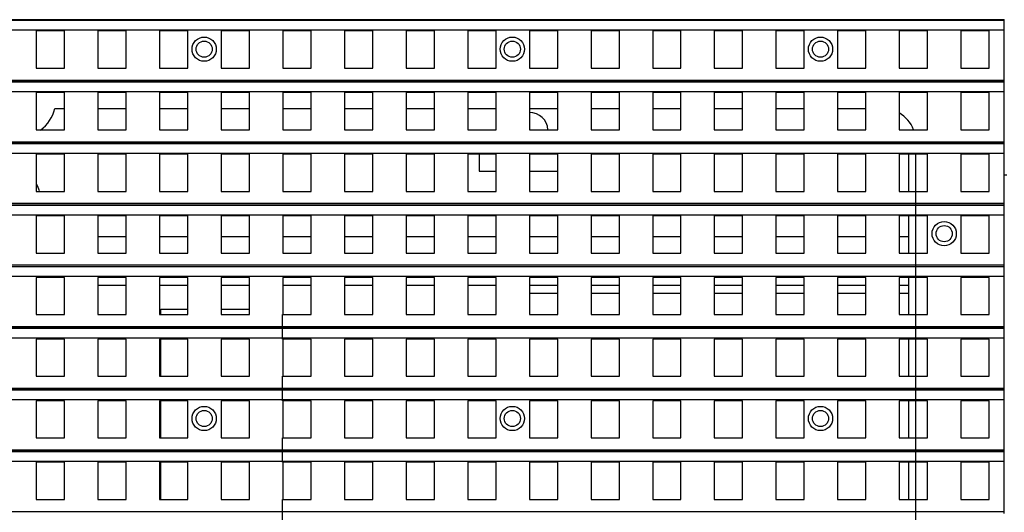
# Model space of a CAD drawing. Units: inches. Extents: x -981 to 1385, y -1472 to 563.
# Drawn here: x -575 to -454, y -209 to -148 of the extents above; entities that cross this region are included whole.
import ezdxf

# ---------------------------------------------------------------- set-up
doc = ezdxf.new("R2010")
doc.units = ezdxf.units.IN
doc.header["$LTSCALE"] = 0.64311
doc.header["$MEASUREMENT"] = 0
doc.layers.get('0').update_dxf_attribs({"linetype": 'CONTINUOUS'})
doc.layers.add('02___PRT_ALL_AXES', color=7, linetype='CONTINUOUS')

msp = doc.modelspace()

# ---------------------------------------------------------------- linework, layer by layer
at = {"color": 7, "linetype": 'Continuous'}
for p, q in [((-453.77, -148.44), (-697.29, -148.44)), ((-453.77, -149.64), (-453.77, -148.44)), ((-453.77, -149.64), (-697.29, -149.64)), ((-573.42, -149.74), (-573.42, -154.34)), ((-569.92, -149.74), (-573.42, -149.74)), ((-569.92, -154.34), (-569.92, -149.74)), ((-565.8, -149.74), (-565.8, -154.34)), ((-562.3, -149.74), (-565.8, -149.74)), ((-562.3, -154.34), (-562.3, -149.74)), ((-558.18, -149.74), (-558.18, -154.34)), ((-554.68, -149.74), (-558.18, -149.74)), ((-554.68, -154.34), (-554.68, -149.74)), ((-550.56, -149.74), (-550.56, -154.34)), ((-547.06, -149.74), (-550.56, -149.74)), ((-547.06, -154.34), (-547.06, -149.74)), ((-542.94, -149.74), (-542.94, -154.34)), ((-539.44, -149.74), (-542.94, -149.74)), ((-539.44, -154.34), (-539.44, -149.74)), ((-535.32, -149.74), (-535.32, -154.34)), ((-531.82, -149.74), (-535.32, -149.74)), ((-531.82, -154.34), (-531.82, -149.74)), ((-527.7, -149.74), (-527.7, -154.34)), ((-524.2, -149.74), (-527.7, -149.74)), ((-524.2, -154.34), (-524.2, -149.74)), ((-520.08, -149.74), (-520.08, -154.34)), ((-516.58, -149.74), (-520.08, -149.74)), ((-516.58, -154.34), (-516.58, -149.74)), ((-512.46, -149.74), (-512.46, -154.34)), ((-508.96, -149.74), (-512.46, -149.74)), ((-508.96, -154.34), (-508.96, -149.74)), ((-504.84, -149.74), (-504.84, -154.34)), ((-501.34, -149.74), (-504.84, -149.74)), ((-501.34, -154.34), (-501.34, -149.74)), ((-497.22, -149.74), (-497.22, -154.34)), ((-493.72, -149.74), (-497.22, -149.74)), ((-493.72, -154.34), (-493.72, -149.74)), ((-489.6, -149.74), (-489.6, -154.34)), ((-486.1, -149.74), (-489.6, -149.74)), ((-486.1, -154.34), (-486.1, -149.74)), ((-481.98, -149.74), (-481.98, -154.34)), ((-478.48, -149.74), (-481.98, -149.74)), ((-478.48, -154.34), (-478.48, -149.74)), ((-474.36, -149.74), (-474.36, -154.34)), ((-470.86, -149.74), (-474.36, -149.74)), ((-470.86, -154.34), (-470.86, -149.74)), ((-466.74, -149.74), (-466.74, -154.34)), ((-463.24, -149.74), (-466.74, -149.74)), ((-463.24, -154.34), (-463.24, -149.74)), ((-459.12, -149.74), (-459.12, -154.34)), ((-455.62, -149.74), (-459.12, -149.74)), ((-455.62, -154.34), (-455.62, -149.74)), ((-573.42, -154.34), (-569.92, -154.34)), ((-565.8, -154.34), (-562.3, -154.34)), ((-558.18, -154.34), (-554.68, -154.34)), ((-550.56, -154.34), (-547.06, -154.34)), ((-542.94, -154.34), (-539.44, -154.34)), ((-535.32, -154.34), (-531.82, -154.34)), ((-527.7, -154.34), (-524.2, -154.34)), ((-520.08, -154.34), (-516.58, -154.34)), ((-512.46, -154.34), (-508.96, -154.34)), ((-504.84, -154.34), (-501.34, -154.34)), ((-497.22, -154.34), (-493.72, -154.34)), ((-489.6, -154.34), (-486.1, -154.34)), ((-481.98, -154.34), (-478.48, -154.34)), ((-474.36, -154.34), (-470.86, -154.34)), ((-466.74, -154.34), (-463.24, -154.34)), ((-459.12, -154.34), (-455.62, -154.34)), ((-453.77, -156.06), (-697.29, -156.06)), ((-453.77, -157.26), (-453.77, -156.06)), ((-453.77, -157.26), (-697.29, -157.26)), ((-573.42, -157.36), (-573.42, -161.96)), ((-569.92, -157.36), (-573.42, -157.36)), ((-569.92, -161.96), (-569.92, -157.36)), ((-565.8, -157.36), (-565.8, -161.96)), ((-562.3, -157.36), (-565.8, -157.36)), ((-562.3, -161.96), (-562.3, -157.36)), ((-558.18, -157.36), (-558.18, -161.96)), ((-554.68, -157.36), (-558.18, -157.36)), ((-554.68, -161.96), (-554.68, -157.36)), ((-550.56, -157.36), (-550.56, -161.96)), ((-547.06, -157.36), (-550.56, -157.36)), ((-547.06, -161.96), (-547.06, -157.36)), ((-542.94, -157.36), (-542.94, -161.96)), ((-539.44, -157.36), (-542.94, -157.36)), ((-539.44, -161.96), (-539.44, -157.36)), ((-535.32, -157.36), (-535.32, -161.96)), ((-531.82, -157.36), (-535.32, -157.36)), ((-531.82, -161.96), (-531.82, -157.36)), ((-527.7, -157.36), (-527.7, -161.96)), ((-524.2, -157.36), (-527.7, -157.36)), ((-524.2, -161.96), (-524.2, -157.36)), ((-520.08, -157.36), (-520.08, -161.96)), ((-516.58, -157.36), (-520.08, -157.36)), ((-516.58, -161.96), (-516.58, -157.36)), ((-512.46, -157.36), (-512.46, -161.96)), ((-508.96, -157.36), (-512.46, -157.36)), ((-508.96, -161.96), (-508.96, -157.36)), ((-504.84, -157.36), (-504.84, -161.96)), ((-501.34, -157.36), (-504.84, -157.36)), ((-501.34, -161.96), (-501.34, -157.36)), ((-497.22, -157.36), (-497.22, -161.96)), ((-493.72, -157.36), (-497.22, -157.36)), ((-493.72, -161.96), (-493.72, -157.36)), ((-489.6, -157.36), (-489.6, -161.96)), ((-486.1, -157.36), (-489.6, -157.36)), ((-486.1, -161.96), (-486.1, -157.36)), ((-481.98, -157.36), (-481.98, -161.96)), ((-478.48, -157.36), (-481.98, -157.36)), ((-478.48, -161.96), (-478.48, -157.36)), ((-474.36, -157.36), (-474.36, -161.96)), ((-470.86, -157.36), (-474.36, -157.36)), ((-470.86, -161.96), (-470.86, -157.36)), ((-466.74, -157.36), (-466.74, -161.96)), ((-463.24, -157.36), (-466.74, -157.36)), ((-463.24, -161.96), (-463.24, -157.36)), ((-459.12, -157.36), (-459.12, -161.96)), ((-455.62, -157.36), (-459.12, -157.36)), ((-455.62, -161.96), (-455.62, -157.36)), ((-571.14, -159.34), (-569.92, -159.34)), ((-565.8, -159.34), (-562.3, -159.34)), ((-558.18, -159.34), (-554.68, -159.34)), ((-550.56, -159.34), (-547.06, -159.34)), ((-542.94, -159.34), (-539.44, -159.34)), ((-535.32, -159.34), (-531.82, -159.34)), ((-527.7, -159.34), (-524.2, -159.34)), ((-520.08, -159.34), (-516.58, -159.34)), ((-512.46, -159.34), (-508.96, -159.34)), ((-504.84, -159.34), (-501.34, -159.34)), ((-497.22, -159.34), (-493.72, -159.34)), ((-489.6, -159.34), (-486.1, -159.34)), ((-481.98, -159.34), (-478.48, -159.34)), ((-474.36, -159.34), (-470.86, -159.34)), ((-573.42, -161.96), (-569.92, -161.96)), ((-565.8, -161.96), (-562.3, -161.96)), ((-558.18, -161.96), (-554.68, -161.96)), ((-550.56, -161.96), (-547.06, -161.96)), ((-542.94, -161.96), (-539.44, -161.96)), ((-535.32, -161.96), (-531.82, -161.96)), ((-527.7, -161.96), (-524.2, -161.96)), ((-520.08, -161.96), (-516.58, -161.96)), ((-512.46, -161.96), (-508.96, -161.96)), ((-504.84, -161.96), (-501.34, -161.96)), ((-497.22, -161.96), (-493.72, -161.96)), ((-489.6, -161.96), (-486.1, -161.96)), ((-481.98, -161.96), (-478.48, -161.96)), ((-474.36, -161.96), (-470.86, -161.96)), ((-466.74, -161.96), (-463.24, -161.96)), ((-459.12, -161.96), (-455.62, -161.96)), ((-453.77, -163.68), (-697.29, -163.68)), ((-453.77, -164.88), (-453.77, -163.68)), ((-453.77, -164.88), (-697.29, -164.88)), ((-573.42, -164.98), (-573.42, -169.58)), ((-569.92, -164.98), (-573.42, -164.98)), ((-569.92, -169.58), (-569.92, -164.98)), ((-565.8, -164.98), (-565.8, -169.58)), ((-562.3, -164.98), (-565.8, -164.98)), ((-562.3, -169.58), (-562.3, -164.98)), ((-558.18, -164.98), (-558.18, -169.58)), ((-554.68, -164.98), (-558.18, -164.98)), ((-554.68, -169.58), (-554.68, -164.98)), ((-550.56, -164.98), (-550.56, -169.58)), ((-547.06, -164.98), (-550.56, -164.98)), ((-547.06, -169.58), (-547.06, -164.98)), ((-542.94, -164.98), (-542.94, -169.58)), ((-539.44, -164.98), (-542.94, -164.98)), ((-539.44, -169.58), (-539.44, -164.98)), ((-535.32, -164.98), (-535.32, -169.58)), ((-531.82, -164.98), (-535.32, -164.98)), ((-531.82, -169.58), (-531.82, -164.98)), ((-527.7, -164.98), (-527.7, -169.58)), ((-524.2, -164.98), (-527.7, -164.98)), ((-524.2, -169.58), (-524.2, -164.98)), ((-520.08, -164.98), (-520.08, -169.58)), ((-516.58, -164.98), (-520.08, -164.98)), ((-516.58, -169.58), (-516.58, -164.98)), ((-512.46, -164.98), (-512.46, -169.58)), ((-508.96, -164.98), (-512.46, -164.98)), ((-508.96, -169.58), (-508.96, -164.98)), ((-504.84, -164.98), (-504.84, -169.58)), ((-501.34, -164.98), (-504.84, -164.98)), ((-501.34, -169.58), (-501.34, -164.98)), ((-497.22, -164.98), (-497.22, -169.58)), ((-493.72, -164.98), (-497.22, -164.98)), ((-493.72, -169.58), (-493.72, -164.98)), ((-489.6, -164.98), (-489.6, -169.58)), ((-486.1, -164.98), (-489.6, -164.98)), ((-486.1, -169.58), (-486.1, -164.98)), ((-481.98, -164.98), (-481.98, -169.58)), ((-478.48, -164.98), (-481.98, -164.98)), ((-478.48, -169.58), (-478.48, -164.98)), ((-474.36, -164.98), (-474.36, -169.58)), ((-470.86, -164.98), (-474.36, -164.98)), ((-470.86, -169.58), (-470.86, -164.98)), ((-466.74, -164.98), (-466.74, -169.58)), ((-463.24, -164.98), (-466.74, -164.98)), ((-464.73, -164.98), (-464.73, -253.4)), ((-463.24, -169.58), (-463.24, -164.98)), ((-459.12, -164.98), (-459.12, -169.58)), ((-455.62, -164.98), (-459.12, -164.98)), ((-455.62, -169.58), (-455.62, -164.98)), ((-573.42, -169.58), (-569.92, -169.58)), ((-565.8, -169.58), (-562.3, -169.58)), ((-558.18, -169.58), (-554.68, -169.58)), ((-550.56, -169.58), (-547.06, -169.58)), ((-542.94, -169.58), (-539.44, -169.58)), ((-535.32, -169.58), (-531.82, -169.58)), ((-527.7, -169.58), (-524.2, -169.58)), ((-520.08, -169.58), (-516.58, -169.58)), ((-512.46, -169.58), (-508.96, -169.58)), ((-504.84, -169.58), (-501.34, -169.58)), ((-497.22, -169.58), (-493.72, -169.58)), ((-489.6, -169.58), (-486.1, -169.58)), ((-481.98, -169.58), (-478.48, -169.58)), ((-474.36, -169.58), (-470.86, -169.58)), ((-466.74, -169.58), (-463.24, -169.58)), ((-459.12, -169.58), (-455.62, -169.58)), ((-453.77, -171.3), (-697.29, -171.3)), ((-453.77, -172.5), (-453.77, -171.3)), ((-453.77, -172.5), (-697.29, -172.5)), ((-573.42, -172.6), (-573.42, -177.2)), ((-569.92, -172.6), (-573.42, -172.6)), ((-569.92, -177.2), (-569.92, -172.6)), ((-565.8, -172.6), (-565.8, -177.2)), ((-562.3, -172.6), (-565.8, -172.6)), ((-562.3, -177.2), (-562.3, -172.6)), ((-558.18, -172.6), (-558.18, -177.2)), ((-554.68, -172.6), (-558.18, -172.6)), ((-554.68, -177.2), (-554.68, -172.6)), ((-550.56, -172.6), (-550.56, -177.2)), ((-547.06, -172.6), (-550.56, -172.6)), ((-547.06, -177.2), (-547.06, -172.6)), ((-542.94, -172.6), (-542.94, -177.2)), ((-539.44, -172.6), (-542.94, -172.6)), ((-539.44, -177.2), (-539.44, -172.6)), ((-535.32, -172.6), (-535.32, -177.2)), ((-531.82, -172.6), (-535.32, -172.6)), ((-531.82, -177.2), (-531.82, -172.6)), ((-527.7, -172.6), (-527.7, -177.2)), ((-524.2, -172.6), (-527.7, -172.6)), ((-524.2, -177.2), (-524.2, -172.6)), ((-520.08, -172.6), (-520.08, -177.2)), ((-516.58, -172.6), (-520.08, -172.6)), ((-516.58, -177.2), (-516.58, -172.6)), ((-512.46, -172.6), (-512.46, -177.2)), ((-508.96, -172.6), (-512.46, -172.6)), ((-508.96, -177.2), (-508.96, -172.6)), ((-504.84, -172.6), (-504.84, -177.2)), ((-501.34, -172.6), (-504.84, -172.6)), ((-501.34, -177.2), (-501.34, -172.6)), ((-497.22, -172.6), (-497.22, -177.2)), ((-493.72, -172.6), (-497.22, -172.6)), ((-493.72, -177.2), (-493.72, -172.6)), ((-489.6, -172.6), (-489.6, -177.2)), ((-486.1, -172.6), (-489.6, -172.6)), ((-486.1, -177.2), (-486.1, -172.6)), ((-481.98, -172.6), (-481.98, -177.2)), ((-478.48, -172.6), (-481.98, -172.6)), ((-478.48, -177.2), (-478.48, -172.6)), ((-474.36, -172.6), (-474.36, -177.2)), ((-470.86, -172.6), (-474.36, -172.6)), ((-470.86, -177.2), (-470.86, -172.6)), ((-466.74, -172.6), (-466.74, -177.2)), ((-463.24, -172.6), (-466.74, -172.6)), ((-463.24, -177.2), (-463.24, -172.6)), ((-459.12, -172.6), (-459.12, -177.2)), ((-455.62, -172.6), (-459.12, -172.6)), ((-455.62, -177.2), (-455.62, -172.6)), ((-573.42, -177.2), (-569.92, -177.2)), ((-565.8, -177.2), (-562.3, -177.2)), ((-558.18, -177.2), (-554.68, -177.2)), ((-550.56, -177.2), (-547.06, -177.2)), ((-542.94, -177.2), (-539.44, -177.2)), ((-535.32, -177.2), (-531.82, -177.2)), ((-527.7, -177.2), (-524.2, -177.2)), ((-520.08, -177.2), (-516.58, -177.2)), ((-512.46, -177.2), (-508.96, -177.2)), ((-504.84, -177.2), (-501.34, -177.2)), ((-497.22, -177.2), (-493.72, -177.2)), ((-489.6, -177.2), (-486.1, -177.2)), ((-481.98, -177.2), (-478.48, -177.2)), ((-474.36, -177.2), (-470.86, -177.2)), ((-466.74, -177.2), (-463.24, -177.2)), ((-459.12, -177.2), (-455.62, -177.2)), ((-453.77, -178.92), (-697.29, -178.92)), ((-453.77, -180.12), (-453.77, -178.92)), ((-453.77, -180.12), (-697.29, -180.12)), ((-573.42, -180.22), (-573.42, -184.82)), ((-569.92, -180.22), (-573.42, -180.22)), ((-569.92, -184.82), (-569.92, -180.22)), ((-565.8, -180.22), (-565.8, -184.82)), ((-562.3, -180.22), (-565.8, -180.22)), ((-562.3, -181.21), (-565.8, -181.21)), ((-562.3, -184.82), (-562.3, -180.22)), ((-558.18, -180.22), (-558.18, -184.82)), ((-554.68, -180.22), (-558.18, -180.22)), ((-554.68, -181.21), (-558.18, -181.21)), ((-554.68, -184.82), (-554.68, -180.22)), ((-550.56, -180.22), (-550.56, -184.82)), ((-547.06, -180.22), (-550.56, -180.22)), ((-547.06, -181.21), (-550.56, -181.21)), ((-547.06, -184.82), (-547.06, -180.22)), ((-542.94, -180.22), (-542.94, -184.82)), ((-539.44, -180.22), (-542.94, -180.22)), ((-539.44, -181.21), (-542.94, -181.21)), ((-539.44, -184.82), (-539.44, -180.22)), ((-535.32, -180.22), (-535.32, -184.82)), ((-531.82, -180.22), (-535.32, -180.22)), ((-531.82, -181.21), (-535.32, -181.21)), ((-531.82, -184.82), (-531.82, -180.22)), ((-527.7, -180.22), (-527.7, -184.82)), ((-524.2, -180.22), (-527.7, -180.22)), ((-524.2, -181.21), (-527.7, -181.21)), ((-524.2, -184.82), (-524.2, -180.22)), ((-520.08, -180.22), (-520.08, -184.82)), ((-516.58, -180.22), (-520.08, -180.22)), ((-516.58, -181.21), (-520.08, -181.21)), ((-516.58, -184.82), (-516.58, -180.22)), ((-512.46, -180.22), (-512.46, -184.82)), ((-508.96, -180.22), (-512.46, -180.22)), ((-508.96, -181.21), (-512.46, -181.21)), ((-508.96, -184.82), (-508.96, -180.22)), ((-504.84, -180.22), (-504.84, -184.82)), ((-501.34, -180.22), (-504.84, -180.22)), ((-501.34, -181.21), (-504.84, -181.21)), ((-501.34, -184.82), (-501.34, -180.22)), ((-497.22, -180.22), (-497.22, -184.82)), ((-493.72, -180.22), (-497.22, -180.22)), ((-493.72, -181.21), (-497.22, -181.21)), ((-493.72, -184.82), (-493.72, -180.22)), ((-489.6, -180.22), (-489.6, -184.82)), ((-486.1, -180.22), (-489.6, -180.22)), ((-486.1, -181.21), (-489.6, -181.21)), ((-486.1, -184.82), (-486.1, -180.22)), ((-481.98, -180.22), (-481.98, -184.82)), ((-478.48, -180.22), (-481.98, -180.22)), ((-478.48, -181.21), (-481.98, -181.21)), ((-478.48, -184.82), (-478.48, -180.22)), ((-470.86, -180.22), (-474.36, -180.22)), ((-474.36, -180.22), (-474.36, -184.82)), ((-470.86, -181.21), (-474.36, -181.21)), ((-470.86, -184.82), (-470.86, -180.22)), ((-463.24, -180.22), (-466.74, -180.22)), ((-466.74, -180.22), (-466.74, -184.82)), ((-465.58, -181.21), (-466.74, -181.21)), ((-463.24, -184.82), (-463.24, -180.22)), ((-455.62, -180.22), (-459.12, -180.22)), ((-459.12, -180.22), (-459.12, -184.82)), ((-455.62, -184.82), (-455.62, -180.22)), ((-508.96, -182.21), (-512.46, -182.21)), ((-501.34, -182.21), (-504.84, -182.21)), ((-493.72, -182.21), (-497.22, -182.21)), ((-486.1, -182.21), (-489.6, -182.21)), ((-478.48, -182.21), (-481.98, -182.21)), ((-470.86, -182.21), (-474.36, -182.21)), ((-465.58, -182.21), (-466.74, -182.21)), ((-573.42, -184.82), (-569.92, -184.82)), ((-565.8, -184.82), (-562.3, -184.82)), ((-558.18, -184.82), (-554.68, -184.82)), ((-558.03, -184.82), (-558.03, -184.14)), ((-558.03, -184.14), (-554.68, -184.14)), ((-550.56, -184.14), (-547.06, -184.14)), ((-550.56, -184.82), (-547.06, -184.82)), ((-543.03, -184.82), (-543.03, -187.84)), ((-542.94, -184.82), (-539.44, -184.82)), ((-535.32, -184.82), (-531.82, -184.82)), ((-527.7, -184.82), (-524.2, -184.82)), ((-520.08, -184.82), (-516.58, -184.82)), ((-512.46, -184.82), (-508.96, -184.82)), ((-504.84, -184.82), (-501.34, -184.82)), ((-497.22, -184.82), (-493.72, -184.82)), ((-489.6, -184.82), (-486.1, -184.82)), ((-481.98, -184.82), (-478.48, -184.82)), ((-474.36, -184.82), (-470.86, -184.82)), ((-466.74, -184.82), (-463.24, -184.82)), ((-459.12, -184.82), (-455.62, -184.82)), ((-453.77, -186.54), (-697.29, -186.54)), ((-453.77, -187.74), (-453.77, -186.54)), ((-453.77, -187.74), (-697.29, -187.74)), ((-573.42, -187.84), (-573.42, -192.44)), ((-569.92, -187.84), (-573.42, -187.84)), ((-569.92, -192.44), (-569.92, -187.84)), ((-565.8, -187.84), (-565.8, -192.44)), ((-562.3, -187.84), (-565.8, -187.84)), ((-562.3, -192.44), (-562.3, -187.84)), ((-558.18, -187.84), (-558.18, -192.44)), ((-554.68, -187.84), (-558.18, -187.84)), ((-558.03, -192.44), (-558.03, -187.84)), ((-554.68, -192.44), (-554.68, -187.84)), ((-550.56, -187.84), (-550.56, -192.44)), ((-547.06, -187.84), (-550.56, -187.84)), ((-547.06, -192.44), (-547.06, -187.84)), ((-542.94, -187.84), (-542.94, -192.44)), ((-539.44, -187.84), (-542.94, -187.84)), ((-539.44, -192.44), (-539.44, -187.84)), ((-535.32, -187.84), (-535.32, -192.44)), ((-531.82, -187.84), (-535.32, -187.84)), ((-531.82, -192.44), (-531.82, -187.84)), ((-527.7, -187.84), (-527.7, -192.44)), ((-524.2, -187.84), (-527.7, -187.84)), ((-524.2, -192.44), (-524.2, -187.84)), ((-520.08, -187.84), (-520.08, -192.44)), ((-516.58, -187.84), (-520.08, -187.84)), ((-516.58, -192.44), (-516.58, -187.84)), ((-512.46, -187.84), (-512.46, -192.44)), ((-508.96, -187.84), (-512.46, -187.84)), ((-508.96, -192.44), (-508.96, -187.84)), ((-504.84, -187.84), (-504.84, -192.44)), ((-501.34, -187.84), (-504.84, -187.84)), ((-501.34, -192.44), (-501.34, -187.84)), ((-497.22, -187.84), (-497.22, -192.44)), ((-493.72, -187.84), (-497.22, -187.84)), ((-493.72, -192.44), (-493.72, -187.84)), ((-489.6, -187.84), (-489.6, -192.44)), ((-486.1, -187.84), (-489.6, -187.84)), ((-486.1, -192.44), (-486.1, -187.84)), ((-481.98, -187.84), (-481.98, -192.44)), ((-478.48, -187.84), (-481.98, -187.84)), ((-478.48, -192.44), (-478.48, -187.84)), ((-470.86, -187.84), (-474.36, -187.84)), ((-474.36, -187.84), (-474.36, -192.44)), ((-470.86, -192.44), (-470.86, -187.84)), ((-463.24, -187.84), (-466.74, -187.84)), ((-466.74, -187.84), (-466.74, -192.44)), ((-463.24, -192.44), (-463.24, -187.84)), ((-455.62, -187.84), (-459.12, -187.84)), ((-459.12, -187.84), (-459.12, -192.44)), ((-455.62, -192.44), (-455.62, -187.84)), ((-573.42, -192.44), (-569.92, -192.44)), ((-565.8, -192.44), (-562.3, -192.44)), ((-558.18, -192.44), (-554.68, -192.44)), ((-550.56, -192.44), (-547.06, -192.44)), ((-543.03, -192.44), (-543.03, -195.46)), ((-542.94, -192.44), (-539.44, -192.44)), ((-535.32, -192.44), (-531.82, -192.44)), ((-527.7, -192.44), (-524.2, -192.44)), ((-520.08, -192.44), (-516.58, -192.44)), ((-512.46, -192.44), (-508.96, -192.44)), ((-504.84, -192.44), (-501.34, -192.44)), ((-497.22, -192.44), (-493.72, -192.44)), ((-489.6, -192.44), (-486.1, -192.44)), ((-481.98, -192.44), (-478.48, -192.44)), ((-474.36, -192.44), (-470.86, -192.44)), ((-466.74, -192.44), (-463.24, -192.44)), ((-459.12, -192.44), (-455.62, -192.44)), ((-453.77, -194.16), (-697.29, -194.16)), ((-453.77, -195.36), (-453.77, -194.16)), ((-453.77, -195.36), (-697.29, -195.36)), ((-573.42, -195.46), (-573.42, -200.06)), ((-569.92, -195.46), (-573.42, -195.46)), ((-569.92, -200.06), (-569.92, -195.46)), ((-565.8, -195.46), (-565.8, -200.06)), ((-562.3, -195.46), (-565.8, -195.46)), ((-562.3, -200.06), (-562.3, -195.46)), ((-558.18, -195.46), (-558.18, -200.06)), ((-554.68, -195.46), (-558.18, -195.46)), ((-558.03, -200.06), (-558.03, -195.46)), ((-554.68, -200.06), (-554.68, -195.46)), ((-550.56, -195.46), (-550.56, -200.06)), ((-547.06, -195.46), (-550.56, -195.46)), ((-547.06, -200.06), (-547.06, -195.46)), ((-542.94, -195.46), (-542.94, -200.06)), ((-539.44, -195.46), (-542.94, -195.46)), ((-539.44, -200.06), (-539.44, -195.46)), ((-535.32, -195.46), (-535.32, -200.06)), ((-531.82, -195.46), (-535.32, -195.46)), ((-531.82, -200.06), (-531.82, -195.46)), ((-527.7, -195.46), (-527.7, -200.06)), ((-524.2, -195.46), (-527.7, -195.46)), ((-524.2, -200.06), (-524.2, -195.46)), ((-520.08, -195.46), (-520.08, -200.06)), ((-516.58, -195.46), (-520.08, -195.46)), ((-516.58, -200.06), (-516.58, -195.46)), ((-512.46, -195.46), (-512.46, -200.06)), ((-508.96, -195.46), (-512.46, -195.46)), ((-508.96, -200.06), (-508.96, -195.46)), ((-504.84, -195.46), (-504.84, -200.06)), ((-501.34, -195.46), (-504.84, -195.46)), ((-501.34, -200.06), (-501.34, -195.46)), ((-497.22, -195.46), (-497.22, -200.06)), ((-493.72, -195.46), (-497.22, -195.46)), ((-493.72, -200.06), (-493.72, -195.46)), ((-489.6, -195.46), (-489.6, -200.06)), ((-486.1, -195.46), (-489.6, -195.46)), ((-486.1, -200.06), (-486.1, -195.46)), ((-481.98, -195.46), (-481.98, -200.06)), ((-478.48, -195.46), (-481.98, -195.46)), ((-478.48, -200.06), (-478.48, -195.46)), ((-470.86, -195.46), (-474.36, -195.46)), ((-474.36, -195.46), (-474.36, -200.06)), ((-470.86, -200.06), (-470.86, -195.46)), ((-463.24, -195.46), (-466.74, -195.46)), ((-466.74, -195.46), (-466.74, -200.06)), ((-463.24, -200.06), (-463.24, -195.46)), ((-455.62, -195.46), (-459.12, -195.46)), ((-459.12, -195.46), (-459.12, -200.06)), ((-455.62, -200.06), (-455.62, -195.46)), ((-573.42, -200.06), (-569.92, -200.06)), ((-565.8, -200.06), (-562.3, -200.06)), ((-558.18, -200.06), (-554.68, -200.06)), ((-550.56, -200.06), (-547.06, -200.06)), ((-543.03, -200.06), (-543.03, -203.08)), ((-542.94, -200.06), (-539.44, -200.06)), ((-535.32, -200.06), (-531.82, -200.06)), ((-527.7, -200.06), (-524.2, -200.06)), ((-520.08, -200.06), (-516.58, -200.06)), ((-512.46, -200.06), (-508.96, -200.06)), ((-504.84, -200.06), (-501.34, -200.06)), ((-497.22, -200.06), (-493.72, -200.06)), ((-489.6, -200.06), (-486.1, -200.06)), ((-481.98, -200.06), (-478.48, -200.06)), ((-474.36, -200.06), (-470.86, -200.06)), ((-466.74, -200.06), (-463.24, -200.06)), ((-459.12, -200.06), (-455.62, -200.06)), ((-453.77, -201.78), (-697.29, -201.78)), ((-453.77, -202.98), (-453.77, -201.78)), ((-453.77, -202.98), (-697.29, -202.98)), ((-573.42, -203.08), (-573.42, -207.68)), ((-569.92, -203.08), (-573.42, -203.08)), ((-569.92, -207.68), (-569.92, -203.08)), ((-565.8, -203.08), (-565.8, -207.68)), ((-562.3, -203.08), (-565.8, -203.08)), ((-562.3, -207.68), (-562.3, -203.08)), ((-558.18, -203.08), (-558.18, -207.68)), ((-554.68, -203.08), (-558.18, -203.08)), ((-558.03, -207.68), (-558.03, -203.08)), ((-554.68, -207.68), (-554.68, -203.08)), ((-550.56, -203.08), (-550.56, -207.68)), ((-547.06, -203.08), (-550.56, -203.08)), ((-547.06, -207.68), (-547.06, -203.08)), ((-542.94, -203.08), (-542.94, -207.68)), ((-539.44, -203.08), (-542.94, -203.08)), ((-539.44, -207.68), (-539.44, -203.08)), ((-535.32, -203.08), (-535.32, -207.68)), ((-531.82, -203.08), (-535.32, -203.08)), ((-531.82, -207.68), (-531.82, -203.08)), ((-527.7, -203.08), (-527.7, -207.68)), ((-524.2, -203.08), (-527.7, -203.08)), ((-524.2, -207.68), (-524.2, -203.08)), ((-520.08, -203.08), (-520.08, -207.68)), ((-516.58, -203.08), (-520.08, -203.08)), ((-516.58, -207.68), (-516.58, -203.08)), ((-512.46, -203.08), (-512.46, -207.68)), ((-508.96, -203.08), (-512.46, -203.08)), ((-508.96, -207.68), (-508.96, -203.08)), ((-504.84, -203.08), (-504.84, -207.68)), ((-501.34, -203.08), (-504.84, -203.08)), ((-501.34, -207.68), (-501.34, -203.08)), ((-497.22, -203.08), (-497.22, -207.68)), ((-493.72, -203.08), (-497.22, -203.08)), ((-493.72, -207.68), (-493.72, -203.08)), ((-489.6, -203.08), (-489.6, -207.68)), ((-486.1, -203.08), (-489.6, -203.08)), ((-486.1, -207.68), (-486.1, -203.08)), ((-481.98, -203.08), (-481.98, -207.68)), ((-478.48, -203.08), (-481.98, -203.08)), ((-478.48, -207.68), (-478.48, -203.08)), ((-470.86, -203.08), (-474.36, -203.08)), ((-474.36, -203.08), (-474.36, -207.68)), ((-470.86, -207.68), (-470.86, -203.08)), ((-463.24, -203.08), (-466.74, -203.08)), ((-466.74, -203.08), (-466.74, -207.68)), ((-463.24, -207.68), (-463.24, -203.08)), ((-455.62, -203.08), (-459.12, -203.08)), ((-459.12, -203.08), (-459.12, -207.68)), ((-455.62, -207.68), (-455.62, -203.08)), ((-573.42, -207.68), (-569.92, -207.68)), ((-565.8, -207.68), (-562.3, -207.68)), ((-558.18, -207.68), (-554.68, -207.68)), ((-550.56, -207.68), (-547.06, -207.68)), ((-543.03, -207.68), (-543.03, -210.7)), ((-542.94, -207.68), (-539.44, -207.68)), ((-535.32, -207.68), (-531.82, -207.68)), ((-527.7, -207.68), (-524.2, -207.68)), ((-520.08, -207.68), (-516.58, -207.68)), ((-512.46, -207.68), (-508.96, -207.68)), ((-504.84, -207.68), (-501.34, -207.68)), ((-497.22, -207.68), (-493.72, -207.68)), ((-489.6, -207.68), (-486.1, -207.68)), ((-481.98, -207.68), (-478.48, -207.68)), ((-474.36, -207.68), (-470.86, -207.68)), ((-466.74, -207.68), (-463.24, -207.68)), ((-459.12, -207.68), (-455.62, -207.68))]:
    msp.add_line(p, q, dxfattribs=at)
at = {"color": 3, "linetype": 'Continuous'}
for p, q in [((-518.66, -164.98), (-518.66, -167.09)), ((-465.58, -164.98), (-465.58, -169.58)), ((-518.66, -167.09), (-516.58, -167.09)), ((-512.46, -167.09), (-508.96, -167.09)), ((-465.58, -172.6), (-465.58, -177.2)), ((-562.3, -175.21), (-565.8, -175.21)), ((-554.68, -175.21), (-558.18, -175.21)), ((-547.06, -175.21), (-550.56, -175.21)), ((-539.44, -175.21), (-542.94, -175.21)), ((-531.82, -175.21), (-535.32, -175.21)), ((-524.2, -175.21), (-527.7, -175.21)), ((-516.58, -175.21), (-520.08, -175.21)), ((-508.96, -175.21), (-512.46, -175.21)), ((-501.34, -175.21), (-504.84, -175.21)), ((-493.72, -175.21), (-497.22, -175.21)), ((-486.1, -175.21), (-489.6, -175.21)), ((-478.48, -175.21), (-481.98, -175.21)), ((-470.86, -175.21), (-474.36, -175.21)), ((-465.58, -175.21), (-466.74, -175.21)), ((-465.58, -180.22), (-465.58, -184.82)), ((-465.58, -187.84), (-465.58, -192.44)), ((-465.58, -195.46), (-465.58, -200.06)), ((-465.58, -203.08), (-465.58, -207.68))]:
    msp.add_line(p, q, dxfattribs=at)
at = {"color": 7, "linetype": 'Continuous'}
for centre, radius in [((-552.67, -151.99), 1.5), ((-514.57, -151.99), 1.5), ((-476.47, -151.99), 1.5), ((-552.67, -151.99), 1), ((-514.57, -151.99), 1), ((-476.47, -151.99), 1), ((-461.18, -174.8), 1.5), ((-461.18, -174.8), 1), ((-552.67, -197.66), 1.5), ((-552.67, -197.66), 1), ((-514.57, -197.66), 1.5), ((-514.57, -197.66), 1), ((-476.47, -197.66), 1.5), ((-476.47, -197.66), 1)]:
    msp.add_circle(centre, radius, dxfattribs=at)
for centre, radius, start, end in [((-575.53, -158.34), 4.5, 305.8206, 347.1604), ((-468.73, -163.34), 4, 20.3486, 60.115)]:
    msp.add_arc(centre, radius, start, end, dxfattribs=at)
at = {"layer": '02___PRT_ALL_AXES', "color": 7, "linetype": 'Continuous'}
for p, q in [((-697.29, -148.34), (-453.77, -148.34)), ((-697.29, -148.41), (-453.77, -148.41)), ((-453.77, -148.44), (-453.77, -148.34)), ((-453.77, -156.06), (-453.77, -149.64)), ((-697.29, -155.81), (-453.77, -155.81)), ((-453.77, -156.03), (-697.29, -156.03)), ((-453.77, -163.68), (-453.77, -157.26)), ((-697.29, -163.43), (-453.77, -163.43)), ((-453.77, -163.65), (-697.29, -163.65)), ((-453.77, -171.3), (-453.77, -164.88)), ((-697.29, -171.05), (-453.77, -171.05)), ((-453.77, -171.27), (-697.29, -171.27)), ((-453.77, -178.92), (-453.77, -172.5)), ((-697.29, -178.67), (-453.77, -178.67)), ((-453.77, -178.89), (-697.29, -178.89)), ((-453.77, -186.54), (-453.77, -180.12)), ((-697.29, -186.29), (-453.77, -186.29)), ((-453.77, -186.51), (-697.29, -186.51)), ((-453.77, -194.16), (-453.77, -187.74)), ((-697.29, -193.91), (-453.77, -193.91)), ((-453.77, -194.13), (-697.29, -194.13)), ((-453.77, -201.78), (-453.77, -195.36)), ((-697.29, -201.53), (-453.77, -201.53)), ((-453.77, -201.75), (-697.29, -201.75)), ((-453.77, -209.4), (-453.77, -202.98)), ((-697.29, -209.15), (-453.77, -209.15))]:
    msp.add_line(p, q, dxfattribs=at)
at = {"layer": '02___PRT_ALL_AXES', "color": 3, "linetype": 'Continuous'}
for centre, radius, start, end in [((-512.41, -162.09), 2.25, 3.5287, 91.2787), ((-453.58, -170.21), 2.65, 87.1639, 94.1601), ((-575.58, -170.21), 2.65, 15.6861, 34.9434)]:
    msp.add_arc(centre, radius, start, end, dxfattribs=at)

doc.saveas('drawing.dxf')
